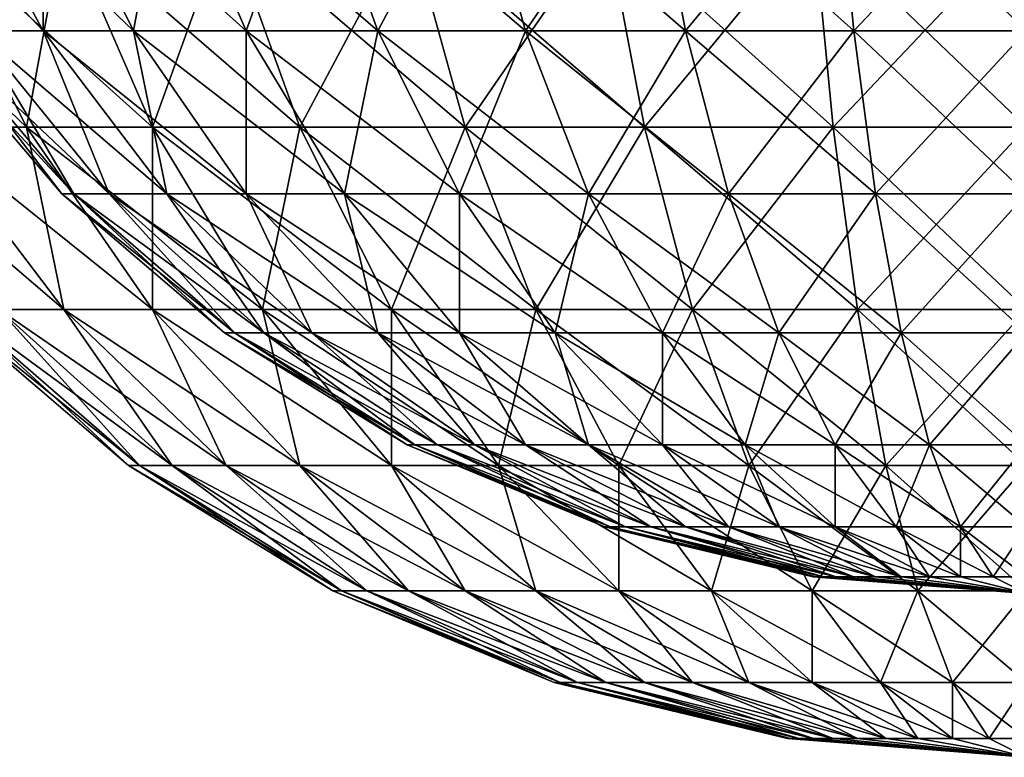
# Model space of a CAD drawing. Extents: x 0 to 450, y 0 to 136.
# Drawn here: x 13 to 20, y 6 to 12 of the extents above; entities that cross this region are included whole.
import ezdxf

# ---------------------------------------------------------------- set-up
doc = ezdxf.new("R2010")
doc.units = 0
doc.header["$MEASUREMENT"] = 0

msp = doc.modelspace()

# ---------------------------------------------------------------- linework, layer by layer
for points in [[(12.061074, 12.856973, 284.045074), (12.791604, 11.519026, 283.672882), (11.526018, 12.856973, 282.753357)], [(12.305781, 11.519026, 282.5), (11.526018, 12.856973, 282.753357), (12.791604, 11.519026, 283.672882)], [(12.791604, 12.856973, 285.237213), (13.454914, 11.519026, 284.75528), (12.061074, 12.856973, 284.045074)], [(12.061074, 12.856973, 284.045074), (13.454914, 11.519026, 284.75528), (12.791604, 11.519026, 283.672882)], [(12.061074, 12.856973, 15.954926), (12.305781, 11.519026, 17.500013), (12.791604, 11.519026, 16.327143)], [(12.061074, 12.856973, 15.954926), (12.791604, 11.519026, 16.327143), (12.791604, 12.856973, 14.762804)], [(13.699621, 12.856973, 286.300385), (14.279381, 11.519026, 285.720612), (12.791604, 12.856973, 285.237213)], [(12.791604, 12.856973, 285.237213), (14.279381, 11.519026, 285.720612), (13.454914, 11.519026, 284.75528)], [(12.791604, 12.856973, 14.762804), (12.791604, 11.519026, 16.327143), (13.454914, 11.519026, 15.244722)], [(12.791604, 12.856973, 14.762804), (13.454914, 11.519026, 15.244722), (13.699621, 12.856973, 13.699636)], [(13.699621, 12.856973, 13.699636), (13.454914, 11.519026, 15.244722), (14.279381, 11.519026, 14.279395)], [(14.762789, 12.856973, 287.208405), (15.244707, 11.519026, 286.545105), (13.699621, 12.856973, 286.300385)], [(13.699621, 12.856973, 286.300385), (15.244707, 11.519026, 286.545105), (14.279381, 11.519026, 285.720612)], [(13.699621, 12.856973, 13.699636), (14.279381, 11.519026, 14.279395), (14.762789, 12.856973, 12.791618)], [(14.762789, 12.856973, 12.791618), (14.279381, 11.519026, 14.279395), (15.244707, 11.519026, 13.454914)], [(15.954912, 12.856973, 287.938934), (16.327127, 11.519026, 287.208405), (14.762789, 12.856973, 287.208405)], [(14.762789, 12.856973, 287.208405), (16.327127, 11.519026, 287.208405), (15.244707, 11.519026, 286.545105)], [(14.762789, 12.856973, 12.791618), (15.244707, 11.519026, 13.454914), (15.954912, 12.856973, 12.061074)], [(15.954912, 12.856973, 12.061074), (15.244707, 11.519026, 13.454914), (16.327127, 11.519026, 12.791618)], [(17.246634, 12.856973, 288.473969), (17.499998, 11.519026, 287.694214), (15.954912, 12.856973, 287.938934)], [(15.954912, 12.856973, 287.938934), (17.499998, 11.519026, 287.694214), (16.327127, 11.519026, 287.208405)], [(15.954912, 12.856973, 12.061074), (16.327127, 11.519026, 12.791618), (17.246634, 12.856973, 11.526033)], [(17.499998, 11.519026, 12.305796), (17.246634, 12.856973, 11.526033), (16.327127, 11.519026, 12.791618)], [(18.606155, 12.856973, 288.800385), (18.734411, 11.519026, 287.99057), (17.246634, 12.856973, 288.473969)], [(17.246634, 12.856973, 288.473969), (18.734411, 11.519026, 287.99057), (17.499998, 11.519026, 287.694214)], [(18.606155, 12.856973, 11.199638), (17.246634, 12.856973, 11.526033), (17.499998, 11.519026, 12.305796)], [(18.606155, 12.856973, 11.199638), (17.499998, 11.519026, 12.305796), (18.734411, 11.519026, 12.009441)], [(19.999996, 12.856973, 288.910065), (19.999996, 11.519026, 288.090179), (18.606155, 12.856973, 288.800385)], [(18.606155, 12.856973, 288.800385), (19.999996, 11.519026, 288.090179), (18.734411, 11.519026, 287.99057)], [(19.999996, 12.856973, 11.089936), (18.606155, 12.856973, 11.199638), (18.734411, 11.519026, 12.009441)], [(19.999996, 12.856973, 11.089936), (18.734411, 11.519026, 12.009441), (19.999996, 11.519026, 11.909842)], [(11.926592, 12.312184, 285.865692), (11.108398, 12.312184, 284.530518), (12.669504, 10.813684, 285.325928)], [(12.669504, 10.813684, 285.325928), (11.108398, 12.312184, 284.530518), (11.926592, 10.813684, 284.113617)], [(12.943581, 12.312184, 287.056427), (11.926592, 12.312184, 285.865692), (13.592914, 10.813684, 286.407104)], [(13.592914, 10.813684, 286.407104), (11.926592, 12.312184, 285.865692), (12.669504, 10.813684, 285.325928)], [(11.926592, 10.813684, 15.886396), (11.926592, 12.312184, 14.134333), (12.669504, 10.813684, 14.674083)], [(11.926592, 12.312184, 14.134333), (12.943581, 12.312184, 12.943596), (12.669504, 10.813684, 14.674083)], [(12.669504, 10.813684, 14.674083), (12.943581, 12.312184, 12.943596), (13.592914, 10.813684, 13.592914)], [(14.134317, 12.312184, 288.073395), (12.943581, 12.312184, 287.056427), (14.674083, 10.813684, 287.330505)], [(14.674083, 10.813684, 287.330505), (12.943581, 12.312184, 287.056427), (13.592914, 10.813684, 286.407104)], [(12.943581, 12.312184, 12.943596), (14.134317, 12.312184, 11.926606), (13.592914, 10.813684, 13.592914)], [(13.592914, 10.813684, 13.592914), (14.134317, 12.312184, 11.926606), (14.674083, 10.813684, 12.669504)], [(15.469492, 12.312184, 288.891602), (14.134317, 12.312184, 288.073395), (15.886396, 10.813684, 288.073395)], [(15.886396, 10.813684, 288.073395), (14.134317, 12.312184, 288.073395), (14.674083, 10.813684, 287.330505)], [(14.134317, 12.312184, 11.926606), (15.469492, 12.312184, 11.108414), (14.674083, 10.813684, 12.669504)], [(14.674083, 10.813684, 12.669504), (15.469492, 12.312184, 11.108414), (15.886396, 10.813684, 11.926606)], [(16.916231, 12.312184, 289.490875), (15.469492, 12.312184, 288.891602), (17.199993, 10.813684, 288.617523)], [(17.199993, 10.813684, 288.617523), (15.469492, 12.312184, 288.891602), (15.886396, 10.813684, 288.073395)], [(15.469492, 12.312184, 11.108414), (16.916231, 12.312184, 10.509149), (15.886396, 10.813684, 11.926606)], [(15.886396, 10.813684, 11.926606), (16.916231, 12.312184, 10.509149), (17.199993, 10.813684, 11.38249)], [(18.43889, 12.312184, 289.856415), (16.916231, 12.312184, 289.490875), (18.582539, 10.813684, 288.949432)], [(18.582539, 10.813684, 288.949432), (16.916231, 12.312184, 289.490875), (17.199993, 10.813684, 288.617523)], [(16.916231, 12.312184, 10.509149), (18.43889, 12.312184, 10.143593), (17.199993, 10.813684, 11.38249)], [(17.199993, 10.813684, 11.38249), (18.43889, 12.312184, 10.143593), (18.582539, 10.813684, 11.050567)], [(19.999996, 12.312184, 289.979279), (18.43889, 12.312184, 289.856415), (19.999996, 10.813684, 289.061005)], [(19.999996, 10.813684, 289.061005), (18.43889, 12.312184, 289.856415), (18.582539, 10.813684, 288.949432)], [(18.43889, 12.312184, 10.143593), (19.999996, 12.312184, 10.020733), (18.582539, 10.813684, 11.050567)], [(18.582539, 10.813684, 11.050567), (19.999996, 12.312184, 10.020733), (19.999996, 10.813684, 10.939017)], [(11.909827, 11.519026, 280), (12.009427, 11.519026, 281.265594), (13.015985, 10.325809, 281.106171)], [(11.909827, 11.519026, 280), (13.015985, 10.325809, 281.106171), (12.928933, 10.325809, 280)], [(12.928933, 10.325809, 280), (12.928933, 10.325809, 20.000011), (11.909827, 11.519026, 280)], [(11.909827, 11.519026, 280), (12.928933, 10.325809, 20.000011), (11.909827, 11.519026, 20.000011)], [(11.909827, 11.519026, 20.000011), (12.928933, 10.325809, 20.000011), (12.009427, 11.519026, 18.734425)], [(12.009427, 11.519026, 281.265594), (12.305781, 11.519026, 282.5), (13.275012, 10.325809, 282.185089)], [(12.009427, 11.519026, 281.265594), (13.275012, 10.325809, 282.185089), (13.015985, 10.325809, 281.106171)], [(12.009427, 11.519026, 18.734425), (12.928933, 10.325809, 20.000011), (13.015985, 10.325809, 18.893852)], [(12.009427, 11.519026, 18.734425), (13.015985, 10.325809, 18.893852), (12.305781, 11.519026, 17.500013)], [(12.305781, 11.519026, 282.5), (13.699621, 10.325809, 283.210205), (13.275012, 10.325809, 282.185089)], [(12.305781, 11.519026, 282.5), (12.791604, 11.519026, 283.672882), (13.699621, 10.325809, 283.210205)], [(12.305781, 11.519026, 17.500013), (13.015985, 10.325809, 18.893852), (13.275012, 10.325809, 17.814919)], [(12.305781, 11.519026, 17.500013), (13.275012, 10.325809, 17.814919), (12.791604, 11.519026, 16.327143)], [(13.454914, 11.519026, 284.75528), (14.279381, 10.325809, 284.156281), (12.791604, 11.519026, 283.672882)], [(13.699621, 10.325809, 283.210205), (12.791604, 11.519026, 283.672882), (14.279381, 10.325809, 284.156281)], [(12.791604, 11.519026, 16.327143), (13.275012, 10.325809, 17.814919), (13.699621, 10.325809, 16.789808)], [(12.791604, 11.519026, 16.327143), (13.699621, 10.325809, 16.789808), (13.454914, 11.519026, 15.244722)], [(14.279381, 11.519026, 285.720612), (15.000001, 10.325809, 285), (13.454914, 11.519026, 284.75528)], [(13.454914, 11.519026, 284.75528), (15.000001, 10.325809, 285), (14.279381, 10.325809, 284.156281)], [(13.454914, 11.519026, 15.244722), (13.699621, 10.325809, 16.789808), (14.279381, 10.325809, 15.843734)], [(13.454914, 11.519026, 15.244722), (14.279381, 10.325809, 15.843734), (14.279381, 11.519026, 14.279395)], [(15.244707, 11.519026, 286.545105), (15.843719, 10.325809, 285.720612), (14.279381, 11.519026, 285.720612)], [(14.279381, 11.519026, 285.720612), (15.843719, 10.325809, 285.720612), (15.000001, 10.325809, 285)], [(14.279381, 11.519026, 14.279395), (14.279381, 10.325809, 15.843734), (15.000001, 10.325809, 15.000001)], [(14.279381, 11.519026, 14.279395), (15.000001, 10.325809, 15.000001), (15.244707, 11.519026, 13.454914)], [(15.244707, 11.519026, 13.454914), (15.000001, 10.325809, 15.000001), (15.843719, 10.325809, 14.279395)], [(16.327127, 11.519026, 287.208405), (16.789795, 10.325809, 286.300385), (15.244707, 11.519026, 286.545105)], [(15.244707, 11.519026, 286.545105), (16.789795, 10.325809, 286.300385), (15.843719, 10.325809, 285.720612)], [(15.244707, 11.519026, 13.454914), (15.843719, 10.325809, 14.279395), (16.327127, 11.519026, 12.791618)], [(16.789795, 10.325809, 13.699636), (16.327127, 11.519026, 12.791618), (15.843719, 10.325809, 14.279395)], [(17.499998, 11.519026, 287.694214), (17.814919, 10.325809, 286.724976), (16.327127, 11.519026, 287.208405)], [(16.327127, 11.519026, 287.208405), (17.814919, 10.325809, 286.724976), (16.789795, 10.325809, 286.300385)], [(17.499998, 11.519026, 12.305796), (16.327127, 11.519026, 12.791618), (16.789795, 10.325809, 13.699636)], [(17.499998, 11.519026, 12.305796), (16.789795, 10.325809, 13.699636), (17.814919, 10.325809, 13.275027)], [(18.734411, 11.519026, 287.99057), (18.893837, 10.325809, 286.984009), (17.499998, 11.519026, 287.694214)], [(17.499998, 11.519026, 287.694214), (18.893837, 10.325809, 286.984009), (17.814919, 10.325809, 286.724976)], [(18.734411, 11.519026, 12.009441), (17.499998, 11.519026, 12.305796), (17.814919, 10.325809, 13.275027)], [(18.734411, 11.519026, 12.009441), (17.814919, 10.325809, 13.275027), (18.893837, 10.325809, 13.016001)], [(19.999996, 11.519026, 288.090179), (19.999996, 10.325809, 287.071075), (18.734411, 11.519026, 287.99057)], [(18.734411, 11.519026, 287.99057), (19.999996, 10.325809, 287.071075), (18.893837, 10.325809, 286.984009)], [(19.999996, 11.519026, 11.909842), (18.734411, 11.519026, 12.009441), (18.893837, 10.325809, 13.016001)], [(19.999996, 11.519026, 11.909842), (18.893837, 10.325809, 13.016001), (19.999996, 10.325809, 12.928933)], [(11.926592, 10.813684, 284.113617), (11.382476, 10.813684, 282.800018), (12.943581, 9.477282, 283.595428)], [(12.943581, 9.477282, 283.595428), (11.382476, 10.813684, 282.800018), (12.46801, 9.477282, 282.447296)], [(12.669504, 10.813684, 285.325928), (11.926592, 10.813684, 284.113617), (13.592914, 9.477282, 284.655029)], [(13.592914, 9.477282, 284.655029), (11.926592, 10.813684, 284.113617), (12.943581, 9.477282, 283.595428)], [(12.46801, 9.477282, 17.552719), (11.926592, 10.813684, 15.886396), (12.943581, 9.477282, 16.404585)], [(11.926592, 10.813684, 15.886396), (12.669504, 10.813684, 14.674083), (12.943581, 9.477282, 16.404585)], [(13.592914, 10.813684, 286.407104), (12.669504, 10.813684, 285.325928), (14.39999, 9.477282, 285.600006)], [(14.39999, 9.477282, 285.600006), (12.669504, 10.813684, 285.325928), (13.592914, 9.477282, 284.655029)], [(12.943581, 9.477282, 16.404585), (12.669504, 10.813684, 14.674083), (13.592914, 9.477282, 15.344977)], [(12.669504, 10.813684, 14.674083), (13.592914, 10.813684, 13.592914), (13.592914, 9.477282, 15.344977)], [(14.674083, 10.813684, 287.330505), (13.592914, 10.813684, 286.407104), (15.344977, 9.477282, 286.407104)], [(15.344977, 9.477282, 286.407104), (13.592914, 10.813684, 286.407104), (14.39999, 9.477282, 285.600006)], [(13.592914, 10.813684, 13.592914), (14.674083, 10.813684, 12.669504), (14.39999, 9.477282, 14.400005)], [(13.592914, 9.477282, 15.344977), (13.592914, 10.813684, 13.592914), (14.39999, 9.477282, 14.400005)], [(14.39999, 9.477282, 14.400005), (14.674083, 10.813684, 12.669504), (15.344977, 9.477282, 13.592914)], [(15.886396, 10.813684, 288.073395), (14.674083, 10.813684, 287.330505), (16.40457, 9.477282, 287.056427)], [(16.40457, 9.477282, 287.056427), (14.674083, 10.813684, 287.330505), (15.344977, 9.477282, 286.407104)], [(14.674083, 10.813684, 12.669504), (15.886396, 10.813684, 11.926606), (15.344977, 9.477282, 13.592914)], [(15.344977, 9.477282, 13.592914), (15.886396, 10.813684, 11.926606), (16.40457, 9.477282, 12.943596)], [(17.199993, 10.813684, 288.617523), (15.886396, 10.813684, 288.073395), (17.552704, 9.477282, 287.531982)], [(17.552704, 9.477282, 287.531982), (15.886396, 10.813684, 288.073395), (16.40457, 9.477282, 287.056427)], [(15.886396, 10.813684, 11.926606), (17.199993, 10.813684, 11.38249), (16.40457, 9.477282, 12.943596)], [(16.40457, 9.477282, 12.943596), (17.199993, 10.813684, 11.38249), (17.552704, 9.477282, 12.468025)], [(18.582539, 10.813684, 288.949432), (17.199993, 10.813684, 288.617523), (18.761099, 9.477282, 287.822083)], [(18.761099, 9.477282, 287.822083), (17.199993, 10.813684, 288.617523), (17.552704, 9.477282, 287.531982)], [(17.199993, 10.813684, 11.38249), (18.582539, 10.813684, 11.050567), (17.552704, 9.477282, 12.468025)], [(17.552704, 9.477282, 12.468025), (18.582539, 10.813684, 11.050567), (18.761099, 9.477282, 12.177915)], [(19.999996, 10.813684, 289.061005), (18.582539, 10.813684, 288.949432), (19.999996, 9.477282, 287.919586)], [(19.999996, 9.477282, 287.919586), (18.582539, 10.813684, 288.949432), (18.761099, 9.477282, 287.822083)], [(18.582539, 10.813684, 11.050567), (19.999996, 10.813684, 10.939017), (18.761099, 9.477282, 12.177915)], [(18.761099, 9.477282, 12.177915), (19.999996, 10.813684, 10.939017), (19.999996, 9.477282, 12.080416)], [(12.928933, 10.325809, 280), (13.015985, 10.325809, 281.106171), (14.194504, 9.306708, 280.919495)], [(12.928933, 10.325809, 280), (14.194504, 9.306708, 280.919495), (14.122144, 9.306708, 280)], [(14.122144, 9.306708, 280), (14.122144, 9.306708, 20.000011), (12.928933, 10.325809, 280)], [(12.928933, 10.325809, 280), (14.122144, 9.306708, 20.000011), (12.928933, 10.325809, 20.000011)], [(12.928933, 10.325809, 20.000011), (14.122144, 9.306708, 20.000011), (13.015985, 10.325809, 18.893852)], [(13.015985, 10.325809, 281.106171), (13.275012, 10.325809, 282.185089), (14.409825, 9.306708, 281.816376)], [(13.015985, 10.325809, 281.106171), (14.409825, 9.306708, 281.816376), (14.194504, 9.306708, 280.919495)], [(13.015985, 10.325809, 18.893852), (14.122144, 9.306708, 20.000011), (14.194504, 9.306708, 19.080505)], [(13.015985, 10.325809, 18.893852), (14.194504, 9.306708, 19.080505), (13.275012, 10.325809, 17.814919)], [(13.275012, 10.325809, 282.185089), (13.699621, 10.325809, 283.210205), (14.762789, 9.306708, 282.668488)], [(13.275012, 10.325809, 282.185089), (14.762789, 9.306708, 282.668488), (14.409825, 9.306708, 281.816376)], [(13.275012, 10.325809, 17.814919), (14.194504, 9.306708, 19.080505), (14.409825, 9.306708, 18.183649)], [(13.275012, 10.325809, 17.814919), (14.409825, 9.306708, 18.183649), (13.699621, 10.325809, 16.789808)], [(13.699621, 10.325809, 283.210205), (15.244707, 9.306708, 283.454926), (14.762789, 9.306708, 282.668488)], [(13.699621, 10.325809, 283.210205), (14.279381, 10.325809, 284.156281), (15.244707, 9.306708, 283.454926)], [(13.699621, 10.325809, 16.789808), (14.409825, 9.306708, 18.183649), (14.762789, 9.306708, 17.331511)], [(13.699621, 10.325809, 16.789808), (14.762789, 9.306708, 17.331511), (14.279381, 10.325809, 15.843734)], [(15.000001, 10.325809, 285), (15.843719, 9.306708, 284.156281), (14.279381, 10.325809, 284.156281)], [(15.244707, 9.306708, 283.454926), (14.279381, 10.325809, 284.156281), (15.843719, 9.306708, 284.156281)], [(14.279381, 10.325809, 15.843734), (14.762789, 9.306708, 17.331511), (15.244707, 9.306708, 16.545088)], [(14.279381, 10.325809, 15.843734), (15.244707, 9.306708, 16.545088), (15.000001, 10.325809, 15.000001)], [(15.843719, 10.325809, 285.720612), (16.545073, 9.306708, 284.75528), (15.000001, 10.325809, 285)], [(15.000001, 10.325809, 285), (16.545073, 9.306708, 284.75528), (15.843719, 9.306708, 284.156281)], [(15.000001, 10.325809, 15.000001), (15.244707, 9.306708, 16.545088), (15.843719, 9.306708, 15.843734)], [(15.000001, 10.325809, 15.000001), (15.843719, 9.306708, 15.843734), (15.843719, 10.325809, 14.279395)], [(16.789795, 10.325809, 286.300385), (17.331511, 9.306708, 285.237213), (15.843719, 10.325809, 285.720612)], [(15.843719, 10.325809, 285.720612), (17.331511, 9.306708, 285.237213), (16.545073, 9.306708, 284.75528)], [(16.789795, 10.325809, 13.699636), (15.843719, 10.325809, 14.279395), (16.545073, 9.306708, 15.244722)], [(16.545073, 9.306708, 15.244722), (15.843719, 10.325809, 14.279395), (15.843719, 9.306708, 15.843734)], [(16.789795, 10.325809, 13.699636), (16.545073, 9.306708, 15.244722), (17.331511, 9.306708, 14.762804)], [(17.814919, 10.325809, 286.724976), (18.183634, 9.306708, 285.590179), (16.789795, 10.325809, 286.300385)], [(16.789795, 10.325809, 286.300385), (18.183634, 9.306708, 285.590179), (17.331511, 9.306708, 285.237213)], [(17.814919, 10.325809, 13.275027), (16.789795, 10.325809, 13.699636), (17.331511, 9.306708, 14.762804)], [(17.814919, 10.325809, 13.275027), (17.331511, 9.306708, 14.762804), (18.183634, 9.306708, 14.40984)], [(18.893837, 10.325809, 286.984009), (19.08049, 9.306708, 285.805481), (17.814919, 10.325809, 286.724976)], [(17.814919, 10.325809, 286.724976), (19.08049, 9.306708, 285.805481), (18.183634, 9.306708, 285.590179)], [(18.893837, 10.325809, 13.016001), (17.814919, 10.325809, 13.275027), (18.183634, 9.306708, 14.40984)], [(18.893837, 10.325809, 13.016001), (18.183634, 9.306708, 14.40984), (19.08049, 9.306708, 14.194518)], [(19.999996, 10.325809, 287.071075), (19.999996, 9.306708, 285.877869), (18.893837, 10.325809, 286.984009)], [(18.893837, 10.325809, 286.984009), (19.999996, 9.306708, 285.877869), (19.08049, 9.306708, 285.805481)], [(19.999996, 10.325809, 12.928933), (18.893837, 10.325809, 13.016001), (19.08049, 9.306708, 14.194518)], [(19.999996, 10.325809, 12.928933), (19.08049, 9.306708, 14.194518), (19.999996, 9.306708, 14.122158)], [(12.177899, 9.477282, 281.238892), (12.080401, 9.477282, 280), (13.497845, 8.335888, 281.029846)], [(13.497845, 8.335888, 281.029846), (12.080401, 9.477282, 280), (13.416797, 8.335888, 280)], [(12.080401, 9.477282, 20.000011), (12.177899, 9.477282, 18.761114), (13.416797, 8.335888, 20.000011)], [(13.416797, 8.335888, 20.000011), (13.416797, 8.335888, 280), (12.080401, 9.477282, 280)], [(13.416797, 8.335888, 20.000011), (12.080401, 9.477282, 280), (12.080401, 9.477282, 20.000011)], [(12.46801, 9.477282, 282.447296), (12.177899, 9.477282, 281.238892), (13.739005, 8.335888, 282.034332)], [(13.739005, 8.335888, 282.034332), (12.177899, 9.477282, 281.238892), (13.497845, 8.335888, 281.029846)], [(13.416797, 8.335888, 20.000011), (12.177899, 9.477282, 18.761114), (13.497845, 8.335888, 18.970161)], [(12.177899, 9.477282, 18.761114), (12.46801, 9.477282, 17.552719), (13.497845, 8.335888, 18.970161)], [(12.943581, 9.477282, 283.595428), (12.46801, 9.477282, 282.447296), (14.134317, 8.335888, 282.988708)], [(14.134317, 8.335888, 282.988708), (12.46801, 9.477282, 282.447296), (13.739005, 8.335888, 282.034332)], [(12.46801, 9.477282, 17.552719), (12.943581, 9.477282, 16.404585), (13.739005, 8.335888, 17.965689)], [(13.497845, 8.335888, 18.970161), (12.46801, 9.477282, 17.552719), (13.739005, 8.335888, 17.965689)], [(13.592914, 9.477282, 284.655029), (12.943581, 9.477282, 283.595428), (14.674083, 8.335888, 283.869507)], [(14.674083, 8.335888, 283.869507), (12.943581, 9.477282, 283.595428), (14.134317, 8.335888, 282.988708)], [(13.739005, 8.335888, 17.965689), (12.943581, 9.477282, 16.404585), (14.134317, 8.335888, 17.011299)], [(12.943581, 9.477282, 16.404585), (13.592914, 9.477282, 15.344977), (14.134317, 8.335888, 17.011299)], [(14.39999, 9.477282, 285.600006), (13.592914, 9.477282, 284.655029), (15.344977, 8.335888, 284.655029)], [(15.344977, 8.335888, 284.655029), (13.592914, 9.477282, 284.655029), (14.674083, 8.335888, 283.869507)], [(14.134317, 8.335888, 17.011299), (13.592914, 9.477282, 15.344977), (14.674083, 8.335888, 16.130507)], [(13.592914, 9.477282, 15.344977), (14.39999, 9.477282, 14.400005), (14.674083, 8.335888, 16.130507)], [(15.344977, 9.477282, 286.407104), (14.39999, 9.477282, 285.600006), (16.130491, 8.335888, 285.325928)], [(16.130491, 8.335888, 285.325928), (14.39999, 9.477282, 285.600006), (15.344977, 8.335888, 284.655029)], [(14.39999, 9.477282, 14.400005), (15.344977, 9.477282, 13.592914), (15.344977, 8.335888, 15.344977)], [(14.674083, 8.335888, 16.130507), (14.39999, 9.477282, 14.400005), (15.344977, 8.335888, 15.344977)], [(16.40457, 9.477282, 287.056427), (15.344977, 9.477282, 286.407104), (17.011284, 8.335888, 285.865692)], [(17.011284, 8.335888, 285.865692), (15.344977, 9.477282, 286.407104), (16.130491, 8.335888, 285.325928)], [(15.344977, 8.335888, 15.344977), (15.344977, 9.477282, 13.592914), (16.130491, 8.335888, 14.674083)], [(15.344977, 9.477282, 13.592914), (16.40457, 9.477282, 12.943596), (16.130491, 8.335888, 14.674083)], [(16.130491, 8.335888, 14.674083), (16.40457, 9.477282, 12.943596), (17.011284, 8.335888, 14.134333)], [(17.552704, 9.477282, 287.531982), (16.40457, 9.477282, 287.056427), (17.965675, 8.335888, 286.260986)], [(17.965675, 8.335888, 286.260986), (16.40457, 9.477282, 287.056427), (17.011284, 8.335888, 285.865692)], [(16.40457, 9.477282, 12.943596), (17.552704, 9.477282, 12.468025), (17.011284, 8.335888, 14.134333)], [(17.011284, 8.335888, 14.134333), (17.552704, 9.477282, 12.468025), (17.965675, 8.335888, 13.739019)], [(18.761099, 9.477282, 287.822083), (17.552704, 9.477282, 287.531982), (18.970161, 8.335888, 286.502167)], [(18.970161, 8.335888, 286.502167), (17.552704, 9.477282, 287.531982), (17.965675, 8.335888, 286.260986)], [(17.552704, 9.477282, 12.468025), (18.761099, 9.477282, 12.177915), (17.965675, 8.335888, 13.739019)], [(17.965675, 8.335888, 13.739019), (18.761099, 9.477282, 12.177915), (18.970161, 8.335888, 13.497859)], [(19.999996, 9.477282, 287.919586), (18.761099, 9.477282, 287.822083), (19.999996, 8.335888, 286.583191)], [(19.999996, 8.335888, 286.583191), (18.761099, 9.477282, 287.822083), (18.970161, 8.335888, 286.502167)], [(18.761099, 9.477282, 12.177915), (19.999996, 9.477282, 12.080416), (18.970161, 8.335888, 13.497859)], [(18.970161, 8.335888, 13.497859), (19.999996, 9.477282, 12.080416), (19.999996, 8.335888, 13.416812)], [(14.122144, 9.306708, 280), (14.194504, 9.306708, 280.919495), (15.515984, 8.486813, 280.710205)], [(14.122144, 9.306708, 280), (15.515984, 8.486813, 280.710205), (15.460089, 8.486813, 280)], [(15.460089, 8.486813, 280), (15.460089, 8.486813, 20.000011), (14.122144, 9.306708, 280)], [(14.122144, 9.306708, 280), (15.460089, 8.486813, 20.000011), (14.122144, 9.306708, 20.000011)], [(14.122144, 9.306708, 20.000011), (15.460089, 8.486813, 20.000011), (14.194504, 9.306708, 19.080505)], [(14.194504, 9.306708, 280.919495), (14.409825, 9.306708, 281.816376), (15.682295, 8.486813, 281.402924)], [(14.194504, 9.306708, 280.919495), (15.682295, 8.486813, 281.402924), (15.515984, 8.486813, 280.710205)], [(14.194504, 9.306708, 19.080505), (15.460089, 8.486813, 20.000011), (15.515984, 8.486813, 19.289806)], [(14.194504, 9.306708, 19.080505), (15.515984, 8.486813, 19.289806), (14.409825, 9.306708, 18.183649)], [(14.409825, 9.306708, 281.816376), (14.762789, 9.306708, 282.668488), (15.954912, 8.486813, 282.061096)], [(14.409825, 9.306708, 281.816376), (15.954912, 8.486813, 282.061096), (15.682295, 8.486813, 281.402924)], [(14.409825, 9.306708, 18.183649), (15.515984, 8.486813, 19.289806), (15.682295, 8.486813, 18.597095)], [(14.409825, 9.306708, 18.183649), (15.682295, 8.486813, 18.597095), (14.762789, 9.306708, 17.331511)], [(14.762789, 9.306708, 282.668488), (15.244707, 9.306708, 283.454926), (16.327127, 8.486813, 282.668488)], [(14.762789, 9.306708, 282.668488), (16.327127, 8.486813, 282.668488), (15.954912, 8.486813, 282.061096)], [(14.762789, 9.306708, 17.331511), (15.682295, 8.486813, 18.597095), (15.954912, 8.486813, 17.938927)], [(14.762789, 9.306708, 17.331511), (15.954912, 8.486813, 17.938927), (15.244707, 9.306708, 16.545088)], [(15.244707, 9.306708, 283.454926), (16.789795, 8.486813, 283.210205), (16.327127, 8.486813, 282.668488)], [(15.244707, 9.306708, 283.454926), (15.843719, 9.306708, 284.156281), (16.789795, 8.486813, 283.210205)], [(15.244707, 9.306708, 16.545088), (15.954912, 8.486813, 17.938927), (16.327127, 8.486813, 17.331511)], [(15.244707, 9.306708, 16.545088), (16.327127, 8.486813, 17.331511), (15.843719, 9.306708, 15.843734)], [(16.545073, 9.306708, 284.75528), (17.331511, 8.486813, 283.672882), (15.843719, 9.306708, 284.156281)], [(16.789795, 8.486813, 283.210205), (15.843719, 9.306708, 284.156281), (17.331511, 8.486813, 283.672882)], [(16.545073, 9.306708, 15.244722), (15.843719, 9.306708, 15.843734), (16.789795, 8.486813, 16.789808)], [(16.789795, 8.486813, 16.789808), (15.843719, 9.306708, 15.843734), (16.327127, 8.486813, 17.331511)], [(17.331511, 9.306708, 285.237213), (17.938927, 8.486813, 284.045074), (16.545073, 9.306708, 284.75528)], [(16.545073, 9.306708, 284.75528), (17.938927, 8.486813, 284.045074), (17.331511, 8.486813, 283.672882)], [(16.545073, 9.306708, 15.244722), (16.789795, 8.486813, 16.789808), (17.331511, 8.486813, 16.327143)], [(17.331511, 9.306708, 14.762804), (16.545073, 9.306708, 15.244722), (17.331511, 8.486813, 16.327143)], [(18.183634, 9.306708, 285.590179), (18.597082, 8.486813, 284.317719), (17.331511, 9.306708, 285.237213)], [(17.331511, 9.306708, 285.237213), (18.597082, 8.486813, 284.317719), (17.938927, 8.486813, 284.045074)], [(17.331511, 9.306708, 14.762804), (17.331511, 8.486813, 16.327143), (17.938927, 8.486813, 15.954926)], [(18.183634, 9.306708, 14.40984), (17.331511, 9.306708, 14.762804), (17.938927, 8.486813, 15.954926)], [(18.183634, 9.306708, 14.40984), (17.938927, 8.486813, 15.954926), (18.597082, 8.486813, 15.682295)], [(19.08049, 9.306708, 285.805481), (19.289791, 8.486813, 284.484009), (18.183634, 9.306708, 285.590179)], [(18.183634, 9.306708, 285.590179), (19.289791, 8.486813, 284.484009), (18.597082, 8.486813, 284.317719)], [(19.08049, 9.306708, 14.194518), (18.183634, 9.306708, 14.40984), (18.597082, 8.486813, 15.682295)], [(19.08049, 9.306708, 14.194518), (18.597082, 8.486813, 15.682295), (19.289791, 8.486813, 15.515998)], [(19.999996, 9.306708, 285.877869), (19.999996, 8.486813, 284.539917), (19.08049, 9.306708, 285.805481)], [(19.08049, 9.306708, 285.805481), (19.999996, 8.486813, 284.539917), (19.289791, 8.486813, 284.484009)], [(19.999996, 9.306708, 14.122158), (19.08049, 9.306708, 14.194518), (19.289791, 8.486813, 15.515998)], [(19.999996, 9.306708, 14.122158), (19.289791, 8.486813, 15.515998), (19.999996, 8.486813, 15.460104)], [(15.460089, 8.486813, 280), (15.515984, 8.486813, 280.710205), (16.947865, 7.886313, 280.483398)], [(15.460089, 8.486813, 280), (16.947865, 7.886313, 280.483398), (16.909822, 7.886313, 280)], [(16.909822, 7.886313, 280), (16.909822, 7.886313, 20.000011), (15.460089, 8.486813, 280)], [(15.460089, 8.486813, 280), (16.909822, 7.886313, 20.000011), (15.460089, 8.486813, 20.000011)], [(15.460089, 8.486813, 20.000011), (16.909822, 7.886313, 20.000011), (15.515984, 8.486813, 19.289806)], [(15.515984, 8.486813, 280.710205), (15.682295, 8.486813, 281.402924), (17.061069, 7.886313, 280.954926)], [(15.515984, 8.486813, 280.710205), (17.061069, 7.886313, 280.954926), (16.947865, 7.886313, 280.483398)], [(15.515984, 8.486813, 19.289806), (16.909822, 7.886313, 20.000011), (16.947865, 7.886313, 19.516602)], [(15.515984, 8.486813, 19.289806), (16.947865, 7.886313, 19.516602), (15.682295, 8.486813, 18.597095)], [(15.682295, 8.486813, 281.402924), (15.954912, 8.486813, 282.061096), (17.246634, 7.886313, 281.402924)], [(15.682295, 8.486813, 281.402924), (17.246634, 7.886313, 281.402924), (17.061069, 7.886313, 280.954926)], [(15.682295, 8.486813, 18.597095), (16.947865, 7.886313, 19.516602), (17.061069, 7.886313, 19.045084)], [(15.682295, 8.486813, 18.597095), (17.061069, 7.886313, 19.045084), (15.954912, 8.486813, 17.938927)], [(15.954912, 8.486813, 282.061096), (16.327127, 8.486813, 282.668488), (17.499998, 7.886313, 281.816376)], [(15.954912, 8.486813, 282.061096), (17.499998, 7.886313, 281.816376), (17.246634, 7.886313, 281.402924)], [(15.954912, 8.486813, 17.938927), (17.061069, 7.886313, 19.045084), (17.246634, 7.886313, 18.597095)], [(15.954912, 8.486813, 17.938927), (17.246634, 7.886313, 18.597095), (16.327127, 8.486813, 17.331511)], [(16.327127, 8.486813, 282.668488), (16.789795, 8.486813, 283.210205), (17.814919, 7.886313, 282.185089)], [(16.327127, 8.486813, 282.668488), (17.814919, 7.886313, 282.185089), (17.499998, 7.886313, 281.816376)], [(16.789795, 8.486813, 16.789808), (16.327127, 8.486813, 17.331511), (17.499998, 7.886313, 18.183649)], [(17.499998, 7.886313, 18.183649), (16.327127, 8.486813, 17.331511), (17.246634, 7.886313, 18.597095)], [(16.789795, 8.486813, 283.210205), (18.183634, 7.886313, 282.5), (17.814919, 7.886313, 282.185089)], [(16.789795, 8.486813, 283.210205), (17.331511, 8.486813, 283.672882), (18.183634, 7.886313, 282.5)], [(16.789795, 8.486813, 16.789808), (17.499998, 7.886313, 18.183649), (17.814919, 7.886313, 17.814919)], [(17.331511, 8.486813, 16.327143), (16.789795, 8.486813, 16.789808), (17.814919, 7.886313, 17.814919)], [(17.938927, 8.486813, 284.045074), (18.597082, 7.886313, 282.753357), (17.331511, 8.486813, 283.672882)], [(18.183634, 7.886313, 282.5), (17.331511, 8.486813, 283.672882), (18.597082, 7.886313, 282.753357)], [(17.331511, 8.486813, 16.327143), (17.814919, 7.886313, 17.814919), (18.183634, 7.886313, 17.500013)], [(17.938927, 8.486813, 15.954926), (17.331511, 8.486813, 16.327143), (18.183634, 7.886313, 17.500013)], [(18.597082, 8.486813, 284.317719), (19.045084, 7.886313, 282.938934), (17.938927, 8.486813, 284.045074)], [(17.938927, 8.486813, 284.045074), (19.045084, 7.886313, 282.938934), (18.597082, 7.886313, 282.753357)], [(17.938927, 8.486813, 15.954926), (18.183634, 7.886313, 17.500013), (18.597082, 7.886313, 17.246649)], [(18.597082, 8.486813, 15.682295), (17.938927, 8.486813, 15.954926), (18.597082, 7.886313, 17.246649)], [(19.289791, 8.486813, 284.484009), (19.516586, 7.886313, 283.052124), (18.597082, 8.486813, 284.317719)], [(18.597082, 8.486813, 284.317719), (19.516586, 7.886313, 283.052124), (19.045084, 7.886313, 282.938934)], [(18.597082, 8.486813, 15.682295), (18.597082, 7.886313, 17.246649), (19.045084, 7.886313, 17.061085)], [(19.289791, 8.486813, 15.515998), (18.597082, 8.486813, 15.682295), (19.045084, 7.886313, 17.061085)], [(19.289791, 8.486813, 15.515998), (19.045084, 7.886313, 17.061085), (19.516586, 7.886313, 16.94788)], [(19.999996, 8.486813, 284.539917), (19.999996, 7.886313, 283.090179), (19.289791, 8.486813, 284.484009)], [(19.289791, 8.486813, 284.484009), (19.999996, 7.886313, 283.090179), (19.516586, 7.886313, 283.052124)], [(19.999996, 8.486813, 15.460104), (19.289791, 8.486813, 15.515998), (19.516586, 7.886313, 16.94788)], [(19.999996, 8.486813, 15.460104), (19.516586, 7.886313, 16.94788), (19.999996, 7.886313, 16.909838)], [(13.497845, 8.335888, 281.029846), (13.416797, 8.335888, 280), (14.977902, 7.417605, 280.79541)], [(14.977902, 7.417605, 280.79541), (13.416797, 8.335888, 280), (14.915302, 7.417605, 280)], [(13.416797, 8.335888, 20.000011), (13.497845, 8.335888, 18.970161), (14.915302, 7.417605, 20.000011)], [(14.915302, 7.417605, 20.000011), (14.915302, 7.417605, 280), (13.416797, 8.335888, 280)], [(14.915302, 7.417605, 20.000011), (13.416797, 8.335888, 280), (13.416797, 8.335888, 20.000011)], [(13.739005, 8.335888, 282.034332), (13.497845, 8.335888, 281.029846), (15.164166, 7.417605, 281.571259)], [(15.164166, 7.417605, 281.571259), (13.497845, 8.335888, 281.029846), (14.977902, 7.417605, 280.79541)], [(14.915302, 7.417605, 20.000011), (13.497845, 8.335888, 18.970161), (14.977902, 7.417605, 19.204586)], [(13.497845, 8.335888, 18.970161), (13.739005, 8.335888, 17.965689), (14.977902, 7.417605, 19.204586)], [(14.134317, 8.335888, 282.988708), (13.739005, 8.335888, 282.034332), (15.469492, 7.417605, 282.308411)], [(15.469492, 7.417605, 282.308411), (13.739005, 8.335888, 282.034332), (15.164166, 7.417605, 281.571259)], [(13.739005, 8.335888, 17.965689), (14.134317, 8.335888, 17.011299), (15.164166, 7.417605, 18.428743)], [(14.977902, 7.417605, 19.204586), (13.739005, 8.335888, 17.965689), (15.164166, 7.417605, 18.428743)], [(14.674083, 8.335888, 283.869507), (14.134317, 8.335888, 282.988708), (15.886396, 7.417605, 282.988708)], [(15.886396, 7.417605, 282.988708), (14.134317, 8.335888, 282.988708), (15.469492, 7.417605, 282.308411)], [(15.164166, 7.417605, 18.428743), (14.134317, 8.335888, 17.011299), (15.469492, 7.417605, 17.691597)], [(14.134317, 8.335888, 17.011299), (14.674083, 8.335888, 16.130507), (15.469492, 7.417605, 17.691597)], [(15.344977, 8.335888, 284.655029), (14.674083, 8.335888, 283.869507), (16.40457, 7.417605, 283.595428)], [(16.40457, 7.417605, 283.595428), (14.674083, 8.335888, 283.869507), (15.886396, 7.417605, 282.988708)], [(15.469492, 7.417605, 17.691597), (14.674083, 8.335888, 16.130507), (15.886396, 7.417605, 17.011299)], [(14.674083, 8.335888, 16.130507), (15.344977, 8.335888, 15.344977), (15.886396, 7.417605, 17.011299)], [(16.130491, 8.335888, 285.325928), (15.344977, 8.335888, 284.655029), (17.011284, 7.417605, 284.113617)], [(17.011284, 7.417605, 284.113617), (15.344977, 8.335888, 284.655029), (16.40457, 7.417605, 283.595428)], [(15.344977, 8.335888, 15.344977), (16.130491, 8.335888, 14.674083), (16.40457, 7.417605, 16.404585)], [(15.886396, 7.417605, 17.011299), (15.344977, 8.335888, 15.344977), (16.40457, 7.417605, 16.404585)], [(17.011284, 8.335888, 285.865692), (16.130491, 8.335888, 285.325928), (17.691597, 7.417605, 284.530518)], [(17.691597, 7.417605, 284.530518), (16.130491, 8.335888, 285.325928), (17.011284, 7.417605, 284.113617)], [(16.40457, 7.417605, 16.404585), (16.130491, 8.335888, 14.674083), (17.011284, 7.417605, 15.886396)], [(16.130491, 8.335888, 14.674083), (17.011284, 8.335888, 14.134333), (17.011284, 7.417605, 15.886396)], [(17.965675, 8.335888, 286.260986), (17.011284, 8.335888, 285.865692), (18.428743, 7.417605, 284.835815)], [(18.428743, 7.417605, 284.835815), (17.011284, 8.335888, 285.865692), (17.691597, 7.417605, 284.530518)], [(17.011284, 7.417605, 15.886396), (17.011284, 8.335888, 14.134333), (17.691597, 7.417605, 15.469506)], [(17.011284, 8.335888, 14.134333), (17.965675, 8.335888, 13.739019), (17.691597, 7.417605, 15.469506)], [(17.691597, 7.417605, 15.469506), (17.965675, 8.335888, 13.739019), (18.428743, 7.417605, 15.164182)], [(18.970161, 8.335888, 286.502167), (17.965675, 8.335888, 286.260986), (19.204573, 7.417605, 285.022095)], [(19.204573, 7.417605, 285.022095), (17.965675, 8.335888, 286.260986), (18.428743, 7.417605, 284.835815)], [(17.965675, 8.335888, 13.739019), (18.970161, 8.335888, 13.497859), (18.428743, 7.417605, 15.164182)], [(18.428743, 7.417605, 15.164182), (18.970161, 8.335888, 13.497859), (19.204573, 7.417605, 14.977917)], [(19.999996, 8.335888, 286.583191), (18.970161, 8.335888, 286.502167), (19.999996, 7.417605, 285.084686)], [(19.999996, 7.417605, 285.084686), (18.970161, 8.335888, 286.502167), (19.204573, 7.417605, 285.022095)], [(18.970161, 8.335888, 13.497859), (19.999996, 8.335888, 13.416812), (19.204573, 7.417605, 14.977917)], [(19.204573, 7.417605, 14.977917), (19.999996, 8.335888, 13.416812), (19.999996, 7.417605, 14.915318)], [(16.909822, 7.886313, 280), (16.947865, 7.886313, 280.483398), (18.45491, 7.519995, 280.24472)], [(16.909822, 7.886313, 280), (18.45491, 7.519995, 280.24472), (18.435642, 7.519995, 280)], [(18.435642, 7.519995, 280), (18.435642, 7.519995, 20.000011), (16.909822, 7.886313, 280)], [(16.909822, 7.886313, 280), (18.435642, 7.519995, 20.000011), (16.909822, 7.886313, 20.000011)], [(16.909822, 7.886313, 20.000011), (18.435642, 7.519995, 20.000011), (16.947865, 7.886313, 19.516602)], [(16.947865, 7.886313, 280.483398), (17.061069, 7.886313, 280.954926), (18.512218, 7.519995, 280.483398)], [(16.947865, 7.886313, 280.483398), (18.512218, 7.519995, 280.483398), (18.45491, 7.519995, 280.24472)], [(16.947865, 7.886313, 19.516602), (18.435642, 7.519995, 20.000011), (18.45491, 7.519995, 19.755289)], [(16.947865, 7.886313, 19.516602), (18.45491, 7.519995, 19.755289), (17.061069, 7.886313, 19.045084)], [(17.061069, 7.886313, 280.954926), (17.246634, 7.886313, 281.402924), (18.606155, 7.519995, 280.710205)], [(17.061069, 7.886313, 280.954926), (18.606155, 7.519995, 280.710205), (18.512218, 7.519995, 280.483398)], [(17.061069, 7.886313, 19.045084), (18.45491, 7.519995, 19.755289), (18.512218, 7.519995, 19.516602)], [(17.061069, 7.886313, 19.045084), (18.512218, 7.519995, 19.516602), (17.246634, 7.886313, 18.597095)], [(17.246634, 7.886313, 281.402924), (17.499998, 7.886313, 281.816376), (18.734411, 7.519995, 280.919495)], [(17.246634, 7.886313, 281.402924), (18.734411, 7.519995, 280.919495), (18.606155, 7.519995, 280.710205)], [(17.499998, 7.886313, 18.183649), (17.246634, 7.886313, 18.597095), (18.606155, 7.519995, 19.289806)], [(18.606155, 7.519995, 19.289806), (17.246634, 7.886313, 18.597095), (18.512218, 7.519995, 19.516602)], [(17.499998, 7.886313, 281.816376), (17.814919, 7.886313, 282.185089), (18.893837, 7.519995, 281.106171)], [(17.499998, 7.886313, 281.816376), (18.893837, 7.519995, 281.106171), (18.734411, 7.519995, 280.919495)], [(18.606155, 7.519995, 19.289806), (18.734411, 7.519995, 19.080505), (17.499998, 7.886313, 18.183649)], [(17.814919, 7.886313, 17.814919), (17.499998, 7.886313, 18.183649), (18.734411, 7.519995, 19.080505)], [(17.814919, 7.886313, 282.185089), (18.183634, 7.886313, 282.5), (19.08049, 7.519995, 281.265594)], [(17.814919, 7.886313, 282.185089), (19.08049, 7.519995, 281.265594), (18.893837, 7.519995, 281.106171)], [(17.814919, 7.886313, 17.814919), (18.734411, 7.519995, 19.080505), (18.893837, 7.519995, 18.893852)], [(18.183634, 7.886313, 17.500013), (17.814919, 7.886313, 17.814919), (18.893837, 7.519995, 18.893852)], [(19.289791, 7.519995, 281.393829), (19.08049, 7.519995, 281.265594), (18.183634, 7.886313, 282.5)], [(18.183634, 7.886313, 282.5), (18.597082, 7.886313, 282.753357), (19.289791, 7.519995, 281.393829)], [(18.183634, 7.886313, 17.500013), (18.893837, 7.519995, 18.893852), (19.08049, 7.519995, 18.734425)], [(18.597082, 7.886313, 17.246649), (18.183634, 7.886313, 17.500013), (19.08049, 7.519995, 18.734425)], [(19.045084, 7.886313, 282.938934), (19.516586, 7.519995, 281.487793), (18.597082, 7.886313, 282.753357)], [(19.289791, 7.519995, 281.393829), (18.597082, 7.886313, 282.753357), (19.516586, 7.519995, 281.487793)], [(18.597082, 7.886313, 17.246649), (19.08049, 7.519995, 18.734425), (19.289791, 7.519995, 18.606171)], [(19.045084, 7.886313, 17.061085), (18.597082, 7.886313, 17.246649), (19.289791, 7.519995, 18.606171)], [(19.516586, 7.886313, 283.052124), (19.755274, 7.519995, 281.545074), (19.045084, 7.886313, 282.938934)], [(19.045084, 7.886313, 282.938934), (19.755274, 7.519995, 281.545074), (19.516586, 7.519995, 281.487793)], [(19.045084, 7.886313, 17.061085), (19.289791, 7.519995, 18.606171), (19.516586, 7.519995, 18.512218)], [(19.516586, 7.886313, 16.94788), (19.045084, 7.886313, 17.061085), (19.516586, 7.519995, 18.512218)], [(19.999996, 7.886313, 283.090179), (19.999996, 7.519995, 281.564362), (19.516586, 7.886313, 283.052124)], [(19.516586, 7.886313, 283.052124), (19.999996, 7.519995, 281.564362), (19.755274, 7.519995, 281.545074)], [(19.516586, 7.886313, 16.94788), (19.516586, 7.519995, 18.512218), (19.755274, 7.519995, 18.454924)], [(19.999996, 7.886313, 16.909838), (19.516586, 7.886313, 16.94788), (19.755274, 7.519995, 18.454924)], [(19.999996, 7.886313, 16.909838), (19.755274, 7.519995, 18.454924), (19.999996, 7.519995, 18.435658)], [(18.435642, 7.519995, 280), (18.45491, 7.519995, 280.24472), (19.999996, 7.396878, 280)], [(19.999996, 7.396878, 20.218431), (19.999996, 7.396878, 20.000011), (18.435642, 7.519995, 20.000011)], [(19.999996, 7.396878, 280), (19.999996, 7.396878, 20.218431), (18.435642, 7.519995, 280)], [(18.435642, 7.519995, 280), (19.999996, 7.396878, 20.218431), (18.435642, 7.519995, 20.000011)], [(19.999996, 7.396878, 20.000011), (18.45491, 7.519995, 19.755289), (18.435642, 7.519995, 20.000011)], [(18.45491, 7.519995, 280.24472), (18.512218, 7.519995, 280.483398), (19.999996, 7.396878, 280)], [(18.512218, 7.519995, 19.516602), (18.45491, 7.519995, 19.755289), (19.999996, 7.396878, 20.000011)], [(18.512218, 7.519995, 280.483398), (18.606155, 7.519995, 280.710205), (19.999996, 7.396878, 280)], [(18.606155, 7.519995, 19.289806), (18.512218, 7.519995, 19.516602), (19.999996, 7.396878, 20.000011)], [(18.606155, 7.519995, 280.710205), (18.734411, 7.519995, 280.919495), (19.999996, 7.396878, 280)], [(18.734411, 7.519995, 19.080505), (18.606155, 7.519995, 19.289806), (19.999996, 7.396878, 20.000011)], [(18.734411, 7.519995, 280.919495), (18.893837, 7.519995, 281.106171), (19.999996, 7.396878, 280)], [(18.893837, 7.519995, 18.893852), (18.734411, 7.519995, 19.080505), (19.999996, 7.396878, 20.000011)], [(18.893837, 7.519995, 281.106171), (19.08049, 7.519995, 281.265594), (19.999996, 7.396878, 280)], [(19.08049, 7.519995, 18.734425), (18.893837, 7.519995, 18.893852), (19.999996, 7.396878, 20.000011)], [(19.08049, 7.519995, 281.265594), (19.289791, 7.519995, 281.393829), (19.999996, 7.396878, 280)], [(19.289791, 7.519995, 18.606171), (19.08049, 7.519995, 18.734425), (19.999996, 7.396878, 20.000011)], [(19.289791, 7.519995, 281.393829), (19.516586, 7.519995, 281.487793), (19.999996, 7.396878, 280)], [(19.516586, 7.519995, 18.512218), (19.289791, 7.519995, 18.606171), (19.999996, 7.396878, 20.000011)], [(19.516586, 7.519995, 281.487793), (19.755274, 7.519995, 281.545074), (19.999996, 7.396878, 280)], [(19.755274, 7.519995, 18.454924), (19.516586, 7.519995, 18.512218), (19.999996, 7.396878, 20.000011)], [(19.999996, 7.396878, 280), (19.755274, 7.519995, 281.545074), (19.999996, 7.519995, 281.564362)], [(19.999996, 7.519995, 18.435658), (19.755274, 7.519995, 18.454924), (19.999996, 7.396878, 20.000011)], [(14.977902, 7.417605, 280.79541), (14.915302, 7.417605, 280), (16.58161, 6.745045, 280.541412)], [(16.58161, 6.745045, 280.541412), (14.915302, 7.417605, 280), (16.539007, 6.745045, 280)], [(14.915302, 7.417605, 20.000011), (14.977902, 7.417605, 19.204586), (16.539007, 6.745045, 20.000011)], [(16.539007, 6.745045, 20.000011), (16.539007, 6.745045, 280), (14.915302, 7.417605, 280)], [(16.539007, 6.745045, 20.000011), (14.915302, 7.417605, 280), (14.915302, 7.417605, 20.000011)], [(15.164166, 7.417605, 281.571259), (14.977902, 7.417605, 280.79541), (16.708405, 6.745045, 281.069519)], [(16.708405, 6.745045, 281.069519), (14.977902, 7.417605, 280.79541), (16.58161, 6.745045, 280.541412)], [(16.539007, 6.745045, 20.000011), (14.977902, 7.417605, 19.204586), (16.58161, 6.745045, 19.458591)], [(14.977902, 7.417605, 19.204586), (15.164166, 7.417605, 18.428743), (16.58161, 6.745045, 19.458591)], [(15.469492, 7.417605, 282.308411), (15.164166, 7.417605, 281.571259), (16.916231, 6.745045, 281.571259)], [(16.916231, 6.745045, 281.571259), (15.164166, 7.417605, 281.571259), (16.708405, 6.745045, 281.069519)], [(15.164166, 7.417605, 18.428743), (15.469492, 7.417605, 17.691597), (16.708405, 6.745045, 18.930494)], [(16.58161, 6.745045, 19.458591), (15.164166, 7.417605, 18.428743), (16.708405, 6.745045, 18.930494)], [(15.886396, 7.417605, 282.988708), (15.469492, 7.417605, 282.308411), (17.199993, 6.745045, 282.034332)], [(17.199993, 6.745045, 282.034332), (15.469492, 7.417605, 282.308411), (16.916231, 6.745045, 281.571259)], [(16.708405, 6.745045, 18.930494), (15.469492, 7.417605, 17.691597), (16.916231, 6.745045, 18.428743)], [(15.469492, 7.417605, 17.691597), (15.886396, 7.417605, 17.011299), (16.916231, 6.745045, 18.428743)], [(16.40457, 7.417605, 283.595428), (15.886396, 7.417605, 282.988708), (17.552704, 6.745045, 282.447296)], [(17.552704, 6.745045, 282.447296), (15.886396, 7.417605, 282.988708), (17.199993, 6.745045, 282.034332)], [(16.916231, 6.745045, 18.428743), (15.886396, 7.417605, 17.011299), (17.199993, 6.745045, 17.965689)], [(15.886396, 7.417605, 17.011299), (16.40457, 7.417605, 16.404585), (17.199993, 6.745045, 17.965689)], [(17.011284, 7.417605, 284.113617), (16.40457, 7.417605, 283.595428), (17.965675, 6.745045, 282.800018)], [(17.965675, 6.745045, 282.800018), (16.40457, 7.417605, 283.595428), (17.552704, 6.745045, 282.447296)], [(16.40457, 7.417605, 16.404585), (17.011284, 7.417605, 15.886396), (17.552704, 6.745045, 17.552719)], [(17.199993, 6.745045, 17.965689), (16.40457, 7.417605, 16.404585), (17.552704, 6.745045, 17.552719)], [(17.691597, 7.417605, 284.530518), (17.011284, 7.417605, 284.113617), (18.428743, 6.745045, 283.083771)], [(18.428743, 6.745045, 283.083771), (17.011284, 7.417605, 284.113617), (17.965675, 6.745045, 282.800018)], [(17.552704, 6.745045, 17.552719), (17.011284, 7.417605, 15.886396), (17.965675, 6.745045, 17.200008)], [(17.011284, 7.417605, 15.886396), (17.691597, 7.417605, 15.469506), (17.965675, 6.745045, 17.200008)], [(18.428743, 7.417605, 284.835815), (17.691597, 7.417605, 284.530518), (18.930494, 6.745045, 283.291595)], [(18.930494, 6.745045, 283.291595), (17.691597, 7.417605, 284.530518), (18.428743, 6.745045, 283.083771)], [(17.965675, 6.745045, 17.200008), (17.691597, 7.417605, 15.469506), (18.428743, 6.745045, 16.916245)], [(17.691597, 7.417605, 15.469506), (18.428743, 7.417605, 15.164182), (18.428743, 6.745045, 16.916245)], [(19.204573, 7.417605, 285.022095), (18.428743, 7.417605, 284.835815), (19.458576, 6.745045, 283.418396)], [(19.458576, 6.745045, 283.418396), (18.428743, 7.417605, 284.835815), (18.930494, 6.745045, 283.291595)], [(18.428743, 7.417605, 15.164182), (19.204573, 7.417605, 14.977917), (18.930494, 6.745045, 16.708405)], [(18.428743, 6.745045, 16.916245), (18.428743, 7.417605, 15.164182), (18.930494, 6.745045, 16.708405)], [(18.930494, 6.745045, 16.708405), (19.204573, 7.417605, 14.977917), (19.458576, 6.745045, 16.581625)], [(19.999996, 7.417605, 285.084686), (19.204573, 7.417605, 285.022095), (19.999996, 6.745045, 283.460999)], [(19.999996, 6.745045, 283.460999), (19.204573, 7.417605, 285.022095), (19.458576, 6.745045, 283.418396)], [(19.204573, 7.417605, 14.977917), (19.999996, 7.417605, 14.915318), (19.458576, 6.745045, 16.581625)], [(19.458576, 6.745045, 16.581625), (19.999996, 7.417605, 14.915318), (19.999996, 6.745045, 16.539022)], [(16.58161, 6.745045, 280.541412), (16.539007, 6.745045, 280), (18.269495, 6.334768, 280.274078)], [(18.269495, 6.334768, 280.274078), (16.539007, 6.745045, 280), (18.247932, 6.334768, 280)], [(16.539007, 6.745045, 20.000011), (16.58161, 6.745045, 19.458591), (18.247932, 6.334768, 20.000011)], [(18.247932, 6.334768, 20.000011), (18.247932, 6.334768, 280), (16.539007, 6.745045, 280)], [(18.247932, 6.334768, 20.000011), (16.539007, 6.745045, 280), (16.539007, 6.745045, 20.000011)], [(16.708405, 6.745045, 281.069519), (16.58161, 6.745045, 280.541412), (18.333673, 6.334768, 280.541412)], [(18.333673, 6.334768, 280.541412), (16.58161, 6.745045, 280.541412), (18.269495, 6.334768, 280.274078)], [(18.247932, 6.334768, 20.000011), (16.58161, 6.745045, 19.458591), (18.269495, 6.334768, 19.725918)], [(16.58161, 6.745045, 19.458591), (16.708405, 6.745045, 18.930494), (18.269495, 6.334768, 19.725918)], [(16.916231, 6.745045, 281.571259), (16.708405, 6.745045, 281.069519), (18.43889, 6.334768, 280.79541)], [(18.43889, 6.334768, 280.79541), (16.708405, 6.745045, 281.069519), (18.333673, 6.334768, 280.541412)], [(16.708405, 6.745045, 18.930494), (16.916231, 6.745045, 18.428743), (18.333673, 6.334768, 19.458591)], [(18.269495, 6.334768, 19.725918), (16.708405, 6.745045, 18.930494), (18.333673, 6.334768, 19.458591)], [(17.199993, 6.745045, 282.034332), (16.916231, 6.745045, 281.571259), (18.582539, 6.334768, 281.029846)], [(18.582539, 6.334768, 281.029846), (16.916231, 6.745045, 281.571259), (18.43889, 6.334768, 280.79541)], [(18.333673, 6.334768, 19.458591), (16.916231, 6.745045, 18.428743), (18.43889, 6.334768, 19.204586)], [(16.916231, 6.745045, 18.428743), (17.199993, 6.745045, 17.965689), (18.43889, 6.334768, 19.204586)], [(17.552704, 6.745045, 282.447296), (17.199993, 6.745045, 282.034332), (18.761099, 6.334768, 281.238892)], [(18.761099, 6.334768, 281.238892), (17.199993, 6.745045, 282.034332), (18.582539, 6.334768, 281.029846)], [(18.43889, 6.334768, 19.204586), (17.199993, 6.745045, 17.965689), (18.582539, 6.334768, 18.970161)], [(17.199993, 6.745045, 17.965689), (17.552704, 6.745045, 17.552719), (18.582539, 6.334768, 18.970161)], [(17.965675, 6.745045, 282.800018), (17.552704, 6.745045, 282.447296), (18.970161, 6.334768, 281.41745)], [(18.970161, 6.334768, 281.41745), (17.552704, 6.745045, 282.447296), (18.761099, 6.334768, 281.238892)], [(17.552704, 6.745045, 17.552719), (17.965675, 6.745045, 17.200008), (18.761099, 6.334768, 18.761114)], [(18.582539, 6.334768, 18.970161), (17.552704, 6.745045, 17.552719), (18.761099, 6.334768, 18.761114)], [(18.428743, 6.745045, 283.083771), (17.965675, 6.745045, 282.800018), (19.204573, 6.334768, 281.561096)], [(19.204573, 6.334768, 281.561096), (17.965675, 6.745045, 282.800018), (18.970161, 6.334768, 281.41745)], [(18.761099, 6.334768, 18.761114), (17.965675, 6.745045, 17.200008), (18.970161, 6.334768, 18.582552)], [(17.965675, 6.745045, 17.200008), (18.428743, 6.745045, 16.916245), (18.970161, 6.334768, 18.582552)], [(18.930494, 6.745045, 283.291595), (18.428743, 6.745045, 283.083771), (19.458576, 6.334768, 281.666321)], [(19.458576, 6.334768, 281.666321), (18.428743, 6.745045, 283.083771), (19.204573, 6.334768, 281.561096)], [(18.970161, 6.334768, 18.582552), (18.428743, 6.745045, 16.916245), (19.204573, 6.334768, 18.438906)], [(18.428743, 6.745045, 16.916245), (18.930494, 6.745045, 16.708405), (19.204573, 6.334768, 18.438906)], [(19.458576, 6.745045, 283.418396), (18.930494, 6.745045, 283.291595), (19.725904, 6.334768, 281.730499)], [(19.725904, 6.334768, 281.730499), (18.930494, 6.745045, 283.291595), (19.458576, 6.334768, 281.666321)], [(18.930494, 6.745045, 16.708405), (19.458576, 6.745045, 16.581625), (19.458576, 6.334768, 18.333689)], [(19.204573, 6.334768, 18.438906), (18.930494, 6.745045, 16.708405), (19.458576, 6.334768, 18.333689)], [(19.999996, 6.745045, 283.460999), (19.458576, 6.745045, 283.418396), (19.999996, 6.334768, 281.752075)], [(19.999996, 6.334768, 281.752075), (19.458576, 6.745045, 283.418396), (19.725904, 6.334768, 281.730499)], [(19.458576, 6.334768, 18.333689), (19.458576, 6.745045, 16.581625), (19.725904, 6.334768, 18.269508)], [(19.458576, 6.745045, 16.581625), (19.999996, 6.745045, 16.539022), (19.725904, 6.334768, 18.269508)], [(19.725904, 6.334768, 18.269508), (19.999996, 6.745045, 16.539022), (19.999996, 6.334768, 18.247948)], [(18.269495, 6.334768, 280.274078), (18.247932, 6.334768, 280), (19.999996, 6.196878, 280)], [(18.247932, 6.334768, 20.000011), (18.269495, 6.334768, 19.725918), (19.999996, 6.196878, 20.000011)], [(19.999996, 6.196878, 20.000011), (19.999996, 6.196878, 280), (18.247932, 6.334768, 280)], [(19.999996, 6.196878, 20.000011), (18.247932, 6.334768, 280), (18.247932, 6.334768, 20.000011)], [(18.333673, 6.334768, 280.541412), (18.269495, 6.334768, 280.274078), (19.999996, 6.196878, 280)], [(18.269495, 6.334768, 19.725918), (18.333673, 6.334768, 19.458591), (19.999996, 6.196878, 20.000011)], [(18.43889, 6.334768, 280.79541), (18.333673, 6.334768, 280.541412), (19.999996, 6.196878, 280)], [(18.333673, 6.334768, 19.458591), (18.43889, 6.334768, 19.204586), (19.999996, 6.196878, 20.000011)], [(18.582539, 6.334768, 281.029846), (18.43889, 6.334768, 280.79541), (19.999996, 6.196878, 280)], [(18.43889, 6.334768, 19.204586), (18.582539, 6.334768, 18.970161), (19.999996, 6.196878, 20.000011)], [(18.761099, 6.334768, 281.238892), (18.582539, 6.334768, 281.029846), (19.999996, 6.196878, 280)], [(18.582539, 6.334768, 18.970161), (18.761099, 6.334768, 18.761114), (19.999996, 6.196878, 20.000011)], [(18.970161, 6.334768, 281.41745), (18.761099, 6.334768, 281.238892), (19.999996, 6.196878, 280)], [(18.761099, 6.334768, 18.761114), (18.970161, 6.334768, 18.582552), (19.999996, 6.196878, 20.000011)], [(19.204573, 6.334768, 281.561096), (18.970161, 6.334768, 281.41745), (19.999996, 6.196878, 280)], [(18.970161, 6.334768, 18.582552), (19.204573, 6.334768, 18.438906), (19.999996, 6.196878, 20.000011)], [(19.458576, 6.334768, 281.666321), (19.204573, 6.334768, 281.561096), (19.999996, 6.196878, 280)], [(19.204573, 6.334768, 18.438906), (19.458576, 6.334768, 18.333689), (19.999996, 6.196878, 20.000011)], [(19.725904, 6.334768, 281.730499), (19.458576, 6.334768, 281.666321), (19.999996, 6.196878, 280)], [(19.458576, 6.334768, 18.333689), (19.725904, 6.334768, 18.269508), (19.999996, 6.196878, 20.000011)], [(19.999996, 6.334768, 281.752075), (19.725904, 6.334768, 281.730499), (19.999996, 6.196878, 280)], [(19.725904, 6.334768, 18.269508), (19.999996, 6.334768, 18.247948), (19.999996, 6.196878, 20.000011)]]:
    msp.add_3dface(points)

doc.saveas('drawing.dxf')
